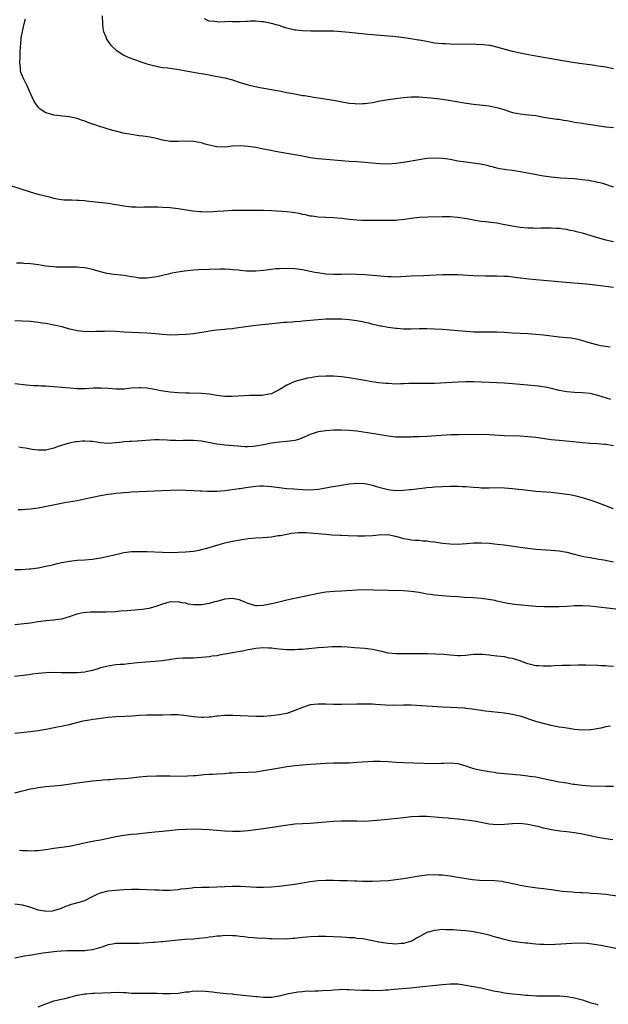
# Model space of a CAD drawing. Units: inches. Extents: x 2589000 to 2592000, y 1548000 to 1551000.
# Drawn here: x 2590522 to 2590674, y 1550249 to 1550502 of the extents above; entities that cross this region are included whole.
import ezdxf

# ---------------------------------------------------------------- set-up
doc = ezdxf.new("R2010")
doc.units = ezdxf.units.IN
doc.header["$MEASUREMENT"] = 0
doc.layers.add('LD25891548_10ft', color=113, linetype='Continuous')

msp = doc.modelspace()

# ---------------------------------------------------------------- linework, layer by layer
at = {"layer": 'LD25891548_10ft'}
for points, elevation in [([(2590543.47, 1550503), (2590543.53, 1550501), (2590543.66, 1550499.66), (2590543.79, 1550499), (2590544.37, 1550497.63), (2590544.59, 1550497), (2590544.74, 1550496.74), (2590545.6, 1550495.6), (2590546.17, 1550495), (2590547, 1550494.25), (2590548.91, 1550493), (2590550.35, 1550492.35), (2590551.78, 1550491.78), (2590553.93, 1550491), (2590555, 1550490.65), (2590557, 1550490.13), (2590559, 1550489.78), (2590560.36, 1550489.64), (2590562.66, 1550489.34), (2590564.59, 1550489), (2590567, 1550488.53), (2590568.31, 1550488.31), (2590569, 1550488.18), (2590570.02, 1550488.02), (2590571, 1550487.83), (2590571.71, 1550487.71), (2590575, 1550487.1), (2590577, 1550486.57), (2590579, 1550485.9), (2590581, 1550485.28), (2590582.85, 1550484.85), (2590584.52, 1550484.52), (2590589, 1550483.71), (2590591, 1550483.33), (2590593, 1550482.92), (2590595, 1550482.56), (2590595.5, 1550482.5), (2590597, 1550482.24), (2590597.88, 1550482.12), (2590599, 1550481.9), (2590603, 1550481.29), (2590607, 1550480.6), (2590608.48, 1550480.48), (2590609, 1550480.42), (2590610.49, 1550480.49), (2590611, 1550480.48), (2590613, 1550480.77), (2590615, 1550481.16), (2590616.56, 1550481.44), (2590618.3, 1550481.7), (2590621, 1550482.05), (2590621.89, 1550482.11), (2590623, 1550482.2), (2590625, 1550482.17), (2590627, 1550482.03), (2590628.06, 1550481.94), (2590630.32, 1550481.68), (2590632.67, 1550481.33), (2590636.62, 1550480.62), (2590639, 1550480.26), (2590643, 1550479.84), (2590643.71, 1550479.71), (2590645, 1550479.47), (2590645.37, 1550479.37), (2590646.58, 1550479), (2590649, 1550478.14), (2590650.02, 1550477.98), (2590651, 1550477.78), (2590652.32, 1550477.68), (2590655, 1550477.35), (2590656.98, 1550476.98), (2590658.7, 1550476.7), (2590660.46, 1550476.46), (2590661, 1550476.43), (2590662.18, 1550476.18), (2590663, 1550476.09), (2590663.89, 1550475.89), (2590665, 1550475.69), (2590665.62, 1550475.62), (2590667, 1550475.37), (2590667.35, 1550475.35), (2590669.1, 1550475.1), (2590673, 1550474.5), (2590675, 1550474.26)], 8130), ([(2590675, 1550458.96), (2590673, 1550459.66), (2590671.97, 1550459.97), (2590671, 1550460.17), (2590670.35, 1550460.35), (2590669, 1550460.54), (2590668.63, 1550460.63), (2590666.86, 1550460.86), (2590664.94, 1550461.06), (2590661.27, 1550461.27), (2590660.66, 1550461.33), (2590659, 1550461.48), (2590657, 1550461.76), (2590656.08, 1550461.92), (2590654.31, 1550462.31), (2590651, 1550462.91), (2590649, 1550463.21), (2590647.4, 1550463.4), (2590647, 1550463.48), (2590645.69, 1550463.69), (2590645, 1550463.83), (2590644.1, 1550464.1), (2590643, 1550464.34), (2590642.5, 1550464.5), (2590640.83, 1550464.83), (2590638.89, 1550465.11), (2590637, 1550465.34), (2590635, 1550465.66), (2590633, 1550466.05), (2590631.78, 1550466.22), (2590631, 1550466.35), (2590629, 1550466.43), (2590627, 1550466.29), (2590625, 1550466.01), (2590621, 1550465.3), (2590619, 1550465.03), (2590617, 1550464.9), (2590615, 1550464.94), (2590612.86, 1550465.14), (2590611, 1550465.33), (2590609, 1550465.47), (2590607, 1550465.56), (2590605, 1550465.71), (2590601, 1550466.1), (2590599, 1550466.26), (2590597, 1550466.51), (2590595, 1550466.89), (2590593, 1550467.29), (2590591, 1550467.64), (2590588.1, 1550468.1), (2590586.43, 1550468.43), (2590585, 1550468.74), (2590583, 1550469.15), (2590581, 1550469.44), (2590579, 1550469.56), (2590577, 1550469.47), (2590575, 1550469.26), (2590573, 1550469.28), (2590571, 1550469.72), (2590570, 1550470), (2590569, 1550470.32), (2590567, 1550470.71), (2590565, 1550470.77), (2590563, 1550470.67), (2590561, 1550470.73), (2590559, 1550471.06), (2590557.45, 1550471.45), (2590555.77, 1550471.77), (2590554.05, 1550472.05), (2590553, 1550472.18), (2590551, 1550472.48), (2590548.88, 1550472.88), (2590547, 1550473.33), (2590546.52, 1550473.48), (2590545, 1550473.88), (2590543.7, 1550474.3), (2590543, 1550474.48), (2590541.13, 1550475.13), (2590541, 1550475.19), (2590539.65, 1550475.65), (2590539, 1550475.95), (2590538.19, 1550476.19), (2590537, 1550476.63), (2590535, 1550477.05), (2590533.23, 1550477.23), (2590532.73, 1550477.27), (2590531, 1550477.5), (2590530.3, 1550477.7), (2590529, 1550478.11), (2590527.56, 1550479), (2590527.27, 1550479.27), (2590527, 1550479.56), (2590526.38, 1550480.38), (2590525.98, 1550481), (2590525.09, 1550482.91), (2590524.15, 1550485), (2590523.11, 1550487.11), (2590522.57, 1550488.57), (2590522.49, 1550489), (2590522.47, 1550489.53), (2590522.32, 1550491), (2590522.37, 1550492.37), (2590522.38, 1550493.62), (2590522.44, 1550495), (2590522.59, 1550497), (2590522.66, 1550497.34), (2590522.93, 1550499), (2590523.39, 1550501), (2590523.71, 1550502.29)], 8120), ([(2590675, 1550489.43), (2590673, 1550489.81), (2590671, 1550490.12), (2590670.22, 1550490.22), (2590665, 1550490.98), (2590655, 1550492.65), (2590653.16, 1550493), (2590651, 1550493.44), (2590649, 1550493.9), (2590645.01, 1550495.01), (2590643.36, 1550495.36), (2590643, 1550495.41), (2590641.58, 1550495.58), (2590639.66, 1550495.66), (2590633, 1550495.77), (2590631.82, 1550495.82), (2590631, 1550495.83), (2590629.95, 1550495.95), (2590629, 1550496.03), (2590626.48, 1550496.48), (2590625, 1550496.79), (2590624.81, 1550496.81), (2590622.84, 1550497.16), (2590620.52, 1550497.48), (2590618.28, 1550497.72), (2590617, 1550497.83), (2590616.08, 1550497.92), (2590613, 1550498.14), (2590611, 1550498.32), (2590607, 1550498.73), (2590605, 1550498.92), (2590603, 1550499.05), (2590601, 1550499.09), (2590597.11, 1550499.11), (2590595, 1550499.16), (2590593.36, 1550499.36), (2590593, 1550499.39), (2590591, 1550499.88), (2590590.13, 1550500.13), (2590589, 1550500.51), (2590588.61, 1550500.61), (2590587, 1550501.09), (2590585, 1550501.51), (2590584.48, 1550501.52), (2590583, 1550501.66), (2590581.65, 1550501.65), (2590581, 1550501.58), (2590580.45, 1550501.55), (2590579, 1550501.51), (2590578.47, 1550501.53), (2590577, 1550501.53), (2590576.45, 1550501.55), (2590575, 1550501.52), (2590573.44, 1550501.44), (2590573, 1550501.48), (2590572.39, 1550501.61), (2590571, 1550501.69), (2590569.77, 1550502.23)], 8140), ([(2590675, 1550444.87), (2590673, 1550445.29), (2590670.12, 1550446.12), (2590669, 1550446.49), (2590667, 1550447.1), (2590665.46, 1550447.46), (2590665, 1550447.62), (2590663.83, 1550447.83), (2590663, 1550448.01), (2590662.14, 1550448.14), (2590661, 1550448.27), (2590660.33, 1550448.33), (2590659, 1550448.39), (2590658.4, 1550448.4), (2590657, 1550448.36), (2590656.36, 1550448.36), (2590655, 1550448.32), (2590654.36, 1550448.36), (2590653, 1550448.39), (2590651, 1550448.57), (2590648.9, 1550448.9), (2590646.64, 1550449.36), (2590645, 1550449.65), (2590644.23, 1550449.77), (2590641.96, 1550450.04), (2590641, 1550450.13), (2590639, 1550450.42), (2590637.25, 1550450.75), (2590635, 1550451.13), (2590633, 1550451.31), (2590631, 1550451.31), (2590627.23, 1550451.23), (2590625.14, 1550451.14), (2590623, 1550450.9), (2590621.36, 1550450.64), (2590619.56, 1550450.44), (2590619, 1550450.4), (2590617, 1550450.34), (2590610.38, 1550450.38), (2590609, 1550450.45), (2590607, 1550450.64), (2590605.15, 1550450.85), (2590603, 1550451.02), (2590599, 1550451.23), (2590597.45, 1550451.45), (2590597, 1550451.49), (2590595.81, 1550451.81), (2590595, 1550451.94), (2590594.16, 1550452.16), (2590593, 1550452.37), (2590592.46, 1550452.46), (2590591, 1550452.62), (2590587, 1550452.86), (2590585, 1550452.95), (2590583, 1550452.96), (2590580.93, 1550452.93), (2590577, 1550452.92), (2590574.8, 1550452.8), (2590573, 1550452.66), (2590571, 1550452.54), (2590569, 1550452.55), (2590568.58, 1550452.58), (2590566.75, 1550452.75), (2590563, 1550453.36), (2590561, 1550453.6), (2590559, 1550453.74), (2590557.76, 1550453.76), (2590557, 1550453.79), (2590556.2, 1550453.81), (2590555, 1550453.77), (2590554.22, 1550453.78), (2590553, 1550453.73), (2590552.23, 1550453.77), (2590551, 1550453.8), (2590549, 1550454.08), (2590547.71, 1550454.29), (2590547, 1550454.43), (2590545, 1550454.73), (2590541, 1550455.18), (2590539.34, 1550455.34), (2590539, 1550455.39), (2590537.49, 1550455.49), (2590537, 1550455.54), (2590535.56, 1550455.56), (2590535, 1550455.61), (2590533.63, 1550455.63), (2590533, 1550455.71), (2590531.87, 1550455.87), (2590531, 1550456.05), (2590530.26, 1550456.26), (2590527, 1550457.08), (2590525, 1550457.66), (2590519.48, 1550459.48)], 8110), ([(2590675, 1550433.08), (2590671, 1550433.6), (2590670.3, 1550433.7), (2590668.01, 1550433.99), (2590667, 1550434.09), (2590663.66, 1550434.34), (2590659, 1550434.74), (2590657, 1550434.88), (2590655.05, 1550435.05), (2590653.26, 1550435.26), (2590651, 1550435.56), (2590649, 1550435.81), (2590647.92, 1550435.92), (2590647, 1550435.98), (2590645, 1550436.04), (2590644.03, 1550436.03), (2590643, 1550436.05), (2590642.04, 1550436.04), (2590639, 1550436.15), (2590636.31, 1550436.31), (2590635, 1550436.37), (2590633, 1550436.4), (2590631, 1550436.35), (2590626.11, 1550436.11), (2590623, 1550436), (2590619, 1550435.79), (2590617.85, 1550435.85), (2590617, 1550435.83), (2590615.99, 1550435.99), (2590615, 1550436.02), (2590614.13, 1550436.13), (2590613, 1550436.2), (2590611, 1550436.36), (2590609, 1550436.49), (2590606.52, 1550436.52), (2590605, 1550436.47), (2590604.48, 1550436.48), (2590603, 1550436.46), (2590601, 1550436.57), (2590600.61, 1550436.61), (2590598.85, 1550436.85), (2590598.14, 1550437), (2590597, 1550437.27), (2590595, 1550437.68), (2590593, 1550437.93), (2590591, 1550438.02), (2590589, 1550437.96), (2590588.11, 1550437.89), (2590586.31, 1550437.69), (2590585, 1550437.5), (2590583, 1550437.32), (2590580.64, 1550437.36), (2590579, 1550437.51), (2590578.46, 1550437.54), (2590577, 1550437.7), (2590576.27, 1550437.73), (2590575, 1550437.82), (2590573.85, 1550437.85), (2590571, 1550437.77), (2590568.35, 1550437.65), (2590567, 1550437.55), (2590565.39, 1550437.39), (2590564.67, 1550437.33), (2590562.92, 1550437.08), (2590561, 1550436.69), (2590560.57, 1550436.57), (2590559, 1550436.19), (2590557.95, 1550435.94), (2590557, 1550435.76), (2590555, 1550435.53), (2590553, 1550435.55), (2590551.78, 1550435.78), (2590551, 1550435.84), (2590550.07, 1550436.07), (2590549, 1550436.19), (2590548.3, 1550436.3), (2590546.47, 1550436.47), (2590544.71, 1550436.71), (2590543, 1550437.16), (2590541.59, 1550437.59), (2590541, 1550437.78), (2590539, 1550438.22), (2590537.71, 1550438.29), (2590537, 1550438.37), (2590535.69, 1550438.31), (2590534.36, 1550438.36), (2590533, 1550438.31), (2590531.64, 1550438.36), (2590531, 1550438.41), (2590529, 1550438.64), (2590527.09, 1550438.91), (2590525, 1550439.17), (2590523.31, 1550439.31), (2590523, 1550439.34), (2590521.4, 1550439.4)], 8100), ([(2590521, 1550424.62), (2590523, 1550424.55), (2590525, 1550424.43), (2590527, 1550424.21), (2590528.04, 1550424.04), (2590529, 1550423.9), (2590531.44, 1550423.44), (2590533.05, 1550423.05), (2590535, 1550422.49), (2590535.62, 1550422.38), (2590537, 1550422.03), (2590538.01, 1550421.99), (2590539, 1550421.82), (2590540.16, 1550421.84), (2590541, 1550421.81), (2590541.87, 1550421.87), (2590543, 1550421.9), (2590544.09, 1550421.91), (2590545, 1550421.97), (2590547, 1550421.89), (2590549, 1550421.73), (2590551, 1550421.61), (2590553, 1550421.54), (2590555, 1550421.45), (2590557.26, 1550421.26), (2590559, 1550421.08), (2590561, 1550420.97), (2590563, 1550420.98), (2590565.1, 1550421.1), (2590567, 1550421.31), (2590570.19, 1550421.81), (2590571, 1550421.95), (2590573, 1550422.18), (2590575, 1550422.37), (2590575.55, 1550422.45), (2590577, 1550422.6), (2590577.33, 1550422.67), (2590581, 1550423.19), (2590583, 1550423.42), (2590587.97, 1550423.97), (2590590.16, 1550424.16), (2590591, 1550424.21), (2590592.31, 1550424.31), (2590593, 1550424.33), (2590594.47, 1550424.47), (2590595, 1550424.5), (2590599, 1550424.9), (2590601, 1550425.03), (2590603, 1550425.08), (2590605, 1550425.03), (2590607, 1550424.87), (2590609, 1550424.61), (2590610.36, 1550424.36), (2590612, 1550424), (2590613, 1550423.72), (2590613.6, 1550423.6), (2590615, 1550423.27), (2590615.22, 1550423.22), (2590617, 1550422.95), (2590619, 1550422.68), (2590619.34, 1550422.66), (2590621, 1550422.49), (2590623, 1550422.45), (2590625, 1550422.53), (2590627, 1550422.56), (2590629, 1550422.51), (2590631, 1550422.4), (2590633, 1550422.24), (2590636.05, 1550421.95), (2590639, 1550421.75), (2590641, 1550421.72), (2590642.25, 1550421.75), (2590644.26, 1550421.74), (2590645, 1550421.72), (2590647, 1550421.62), (2590649, 1550421.48), (2590653, 1550421.26), (2590655, 1550421.11), (2590657, 1550420.92), (2590661, 1550420.46), (2590663, 1550420.27), (2590664.13, 1550420.13), (2590665, 1550420), (2590665.82, 1550419.82), (2590667, 1550419.51), (2590669, 1550418.84), (2590671, 1550418.34), (2590671.77, 1550418.23), (2590674.15, 1550417.85)], 8090), ([(2590674.31, 1550404.31), (2590672.06, 1550405), (2590671, 1550405.36), (2590669.67, 1550405.67), (2590669, 1550405.81), (2590667, 1550406.01), (2590665, 1550406.12), (2590663, 1550406.29), (2590661, 1550406.64), (2590659.09, 1550407.09), (2590657.43, 1550407.43), (2590655.69, 1550407.69), (2590653.87, 1550407.87), (2590651, 1550408.13), (2590649, 1550408.31), (2590647, 1550408.47), (2590645, 1550408.58), (2590641, 1550408.78), (2590639, 1550408.86), (2590637, 1550408.85), (2590635, 1550408.78), (2590630.47, 1550408.47), (2590629, 1550408.41), (2590627, 1550408.39), (2590624.42, 1550408.42), (2590623, 1550408.38), (2590622.38, 1550408.38), (2590621, 1550408.3), (2590620.32, 1550408.32), (2590619, 1550408.28), (2590617, 1550408.37), (2590616.4, 1550408.4), (2590614.59, 1550408.59), (2590612.84, 1550408.84), (2590611, 1550409.17), (2590609, 1550409.54), (2590607, 1550409.87), (2590605, 1550410.12), (2590603, 1550410.28), (2590601, 1550410.33), (2590599, 1550410.21), (2590597.96, 1550410.04), (2590597, 1550409.91), (2590596.26, 1550409.74), (2590595, 1550409.48), (2590594.62, 1550409.38), (2590593, 1550408.9), (2590591, 1550408.02), (2590589, 1550406.79), (2590587.78, 1550406.22), (2590587, 1550405.79), (2590586.36, 1550405.64), (2590585, 1550405.37), (2590584.65, 1550405.35), (2590581.34, 1550405.34), (2590576.95, 1550405.05), (2590575, 1550405.09), (2590573, 1550405.36), (2590571, 1550405.68), (2590569, 1550405.87), (2590565.95, 1550405.95), (2590565, 1550405.95), (2590563, 1550406), (2590561, 1550406.16), (2590558.56, 1550406.56), (2590557, 1550406.89), (2590555, 1550407.19), (2590553.27, 1550407.27), (2590553, 1550407.3), (2590551, 1550407.19), (2590549, 1550406.98), (2590547, 1550406.92), (2590545.1, 1550407.1), (2590543.24, 1550407.24), (2590543, 1550407.25), (2590541.21, 1550407.21), (2590539.07, 1550407.07), (2590537.06, 1550407.06), (2590535.2, 1550407.2), (2590533, 1550407.42), (2590531, 1550407.58), (2590529, 1550407.69), (2590527.73, 1550407.73), (2590527, 1550407.78), (2590525.83, 1550407.83), (2590523.98, 1550407.98), (2590521, 1550408.29)], 8080), ([(2590675, 1550392.36), (2590673, 1550392.69), (2590672.72, 1550392.72), (2590670.89, 1550392.89), (2590668.99, 1550393.01), (2590667, 1550393.17), (2590664.6, 1550393.4), (2590661, 1550393.71), (2590659, 1550393.95), (2590655, 1550394.49), (2590653, 1550394.7), (2590651, 1550394.82), (2590647, 1550394.97), (2590643, 1550395.21), (2590641, 1550395.25), (2590635.24, 1550395.24), (2590633.16, 1550395.16), (2590627, 1550394.79), (2590625, 1550394.7), (2590623.35, 1550394.65), (2590623, 1550394.63), (2590621.38, 1550394.62), (2590621, 1550394.6), (2590619, 1550394.64), (2590617, 1550394.85), (2590615, 1550395.16), (2590613.44, 1550395.44), (2590611.72, 1550395.72), (2590609, 1550396.11), (2590607, 1550396.31), (2590605, 1550396.4), (2590603, 1550396.39), (2590601, 1550396.27), (2590599, 1550395.97), (2590597, 1550395.32), (2590595.42, 1550394.59), (2590593.97, 1550394.03), (2590593, 1550393.78), (2590592.35, 1550393.65), (2590591, 1550393.47), (2590589, 1550393.3), (2590587, 1550393.03), (2590585, 1550392.64), (2590583, 1550392.28), (2590582.2, 1550392.2), (2590581, 1550392.14), (2590580.14, 1550392.14), (2590578.26, 1550392.26), (2590575, 1550392.55), (2590574.61, 1550392.61), (2590573, 1550392.79), (2590569, 1550393.56), (2590567, 1550393.75), (2590564.28, 1550393.72), (2590563, 1550393.67), (2590562.29, 1550393.71), (2590561, 1550393.72), (2590560.19, 1550393.81), (2590558.1, 1550393.9), (2590557, 1550393.9), (2590552.45, 1550393.55), (2590551, 1550393.51), (2590550.54, 1550393.46), (2590549, 1550393.39), (2590548.66, 1550393.34), (2590547, 1550393.15), (2590545, 1550392.99), (2590543, 1550393.13), (2590541, 1550393.45), (2590540.5, 1550393.5), (2590539, 1550393.58), (2590538.45, 1550393.55), (2590537, 1550393.43), (2590536.63, 1550393.37), (2590534.94, 1550393.06), (2590533, 1550392.49), (2590532.16, 1550392.16), (2590531, 1550391.77), (2590529, 1550391.26), (2590527.24, 1550391.24), (2590527, 1550391.23), (2590525.47, 1550391.46), (2590525, 1550391.49), (2590523.76, 1550391.76), (2590523, 1550391.85), (2590522.03, 1550392.03)], 8070), ([(2590675, 1550376.14), (2590672.78, 1550377), (2590671, 1550377.66), (2590670, 1550378), (2590669, 1550378.37), (2590667, 1550379), (2590665.41, 1550379.41), (2590665, 1550379.5), (2590663.74, 1550379.75), (2590663, 1550379.87), (2590661, 1550380.13), (2590659, 1550380.33), (2590655, 1550380.64), (2590653, 1550380.83), (2590649, 1550381.33), (2590647, 1550381.51), (2590645.54, 1550381.54), (2590643, 1550381.49), (2590642.49, 1550381.51), (2590641, 1550381.49), (2590640.46, 1550381.54), (2590639, 1550381.61), (2590637, 1550381.81), (2590636.16, 1550381.84), (2590635, 1550381.93), (2590634.09, 1550381.91), (2590633, 1550381.92), (2590631, 1550381.84), (2590629, 1550381.74), (2590628.33, 1550381.67), (2590627, 1550381.57), (2590626.5, 1550381.5), (2590625, 1550381.32), (2590623, 1550381.04), (2590622.59, 1550381), (2590621, 1550380.86), (2590618.82, 1550380.82), (2590617, 1550381.01), (2590615, 1550381.54), (2590613.89, 1550381.89), (2590613, 1550382.18), (2590611, 1550382.61), (2590609, 1550382.66), (2590607, 1550382.47), (2590605, 1550382.19), (2590602.28, 1550381.72), (2590601, 1550381.44), (2590599, 1550381.11), (2590597, 1550380.99), (2590594.94, 1550381.06), (2590592.8, 1550381.2), (2590591, 1550381.34), (2590589, 1550381.57), (2590587, 1550381.85), (2590585, 1550382.01), (2590584.02, 1550381.98), (2590583, 1550381.93), (2590581, 1550381.65), (2590580.46, 1550381.54), (2590579, 1550381.33), (2590578.72, 1550381.28), (2590575, 1550380.79), (2590573, 1550380.61), (2590572.59, 1550380.59), (2590570.58, 1550380.58), (2590569, 1550380.67), (2590568.67, 1550380.67), (2590567, 1550380.78), (2590565, 1550380.86), (2590563, 1550380.92), (2590561, 1550380.91), (2590558.81, 1550380.81), (2590557, 1550380.68), (2590551, 1550380.4), (2590550.33, 1550380.33), (2590549, 1550380.26), (2590548.16, 1550380.16), (2590547, 1550380.06), (2590545.91, 1550379.91), (2590545, 1550379.81), (2590543, 1550379.5), (2590541, 1550379.1), (2590539.31, 1550378.69), (2590537, 1550378.2), (2590535.96, 1550378.04), (2590535, 1550377.84), (2590534.24, 1550377.76), (2590533, 1550377.51), (2590532.54, 1550377.46), (2590527, 1550376.32), (2590525, 1550376.03), (2590523.95, 1550375.95), (2590523, 1550375.9), (2590521.89, 1550375.89)], 8060), ([(2590521, 1550360.5), (2590522.56, 1550360.56), (2590524.68, 1550360.68), (2590525, 1550360.71), (2590526.96, 1550360.96), (2590529, 1550361.38), (2590530.32, 1550361.68), (2590531, 1550361.85), (2590531.95, 1550362.05), (2590533, 1550362.33), (2590533.58, 1550362.42), (2590535, 1550362.71), (2590537, 1550362.9), (2590539, 1550363), (2590541, 1550363.19), (2590543, 1550363.51), (2590545, 1550363.93), (2590547, 1550364.43), (2590549, 1550364.89), (2590551, 1550365.15), (2590553, 1550365.2), (2590555, 1550365.15), (2590559, 1550364.98), (2590561, 1550364.94), (2590563, 1550364.96), (2590564.94, 1550365.06), (2590567, 1550365.29), (2590568.46, 1550365.54), (2590569, 1550365.65), (2590570.08, 1550365.92), (2590571, 1550366.18), (2590573.59, 1550367), (2590575, 1550367.38), (2590577, 1550367.83), (2590579, 1550368.2), (2590581, 1550368.51), (2590583, 1550368.71), (2590584.81, 1550368.81), (2590587, 1550368.98), (2590588.75, 1550369.25), (2590589.32, 1550369.32), (2590592.14, 1550369.86), (2590593.97, 1550370.03), (2590595, 1550370.05), (2590595.98, 1550370.02), (2590597, 1550369.97), (2590601, 1550369.59), (2590602.53, 1550369.47), (2590604.66, 1550369.34), (2590605, 1550369.34), (2590606.75, 1550369.25), (2590609.17, 1550369.17), (2590611, 1550369.17), (2590613, 1550369.32), (2590614.54, 1550369.47), (2590615, 1550369.54), (2590616.5, 1550369.5), (2590617, 1550369.54), (2590618.86, 1550369.14), (2590619, 1550369.12), (2590621, 1550368.56), (2590622.31, 1550368.31), (2590623, 1550368.21), (2590624.1, 1550368.1), (2590625, 1550368.05), (2590625.95, 1550367.95), (2590627, 1550367.89), (2590627.78, 1550367.78), (2590629, 1550367.64), (2590631, 1550367.34), (2590633, 1550367.11), (2590635, 1550367.05), (2590637.21, 1550367.21), (2590639, 1550367.38), (2590641, 1550367.42), (2590643, 1550367.31), (2590645.09, 1550367.09), (2590646.87, 1550366.87), (2590651, 1550366.27), (2590653, 1550366), (2590655, 1550365.8), (2590659, 1550365.54), (2590661, 1550365.33), (2590663, 1550364.97), (2590664.57, 1550364.57), (2590665, 1550364.49), (2590666.17, 1550364.17), (2590667.81, 1550363.81), (2590669, 1550363.59), (2590671.23, 1550363.23), (2590672.51, 1550363), (2590675, 1550362.5)], 8050), ([(2590675.63, 1550350.37), (2590673.38, 1550350.62), (2590669, 1550351.06), (2590667, 1550351.18), (2590665, 1550351.16), (2590663.03, 1550351.03), (2590661, 1550350.92), (2590659.08, 1550350.92), (2590657.05, 1550350.95), (2590655, 1550351.02), (2590653.17, 1550351.17), (2590649.57, 1550351.57), (2590647.83, 1550351.83), (2590647, 1550351.98), (2590646.17, 1550352.17), (2590645, 1550352.41), (2590644.53, 1550352.53), (2590642.83, 1550352.83), (2590641, 1550353.07), (2590639, 1550353.21), (2590636.65, 1550353.35), (2590635, 1550353.48), (2590633, 1550353.61), (2590631, 1550353.72), (2590629, 1550353.9), (2590627.91, 1550354.09), (2590627, 1550354.22), (2590625.47, 1550354.53), (2590625, 1550354.61), (2590623, 1550354.9), (2590621, 1550355.03), (2590613.24, 1550355.24), (2590611, 1550355.28), (2590609, 1550355.22), (2590605, 1550354.94), (2590603.13, 1550354.87), (2590601, 1550354.73), (2590599, 1550354.4), (2590597.89, 1550354.11), (2590597, 1550353.94), (2590596.25, 1550353.75), (2590592.91, 1550353.09), (2590591, 1550352.67), (2590587.89, 1550351.89), (2590587, 1550351.68), (2590585.34, 1550351.34), (2590585, 1550351.29), (2590583.22, 1550351.22), (2590583, 1550351.22), (2590581.58, 1550351.58), (2590581, 1550351.77), (2590580.16, 1550352.16), (2590579, 1550352.63), (2590578.72, 1550352.72), (2590577, 1550353.04), (2590575, 1550352.87), (2590573, 1550352.32), (2590572.09, 1550352.09), (2590571, 1550351.75), (2590569.52, 1550351.52), (2590569, 1550351.41), (2590567, 1550351.45), (2590565.65, 1550351.65), (2590565, 1550351.84), (2590563.97, 1550351.97), (2590563, 1550352.25), (2590562.17, 1550352.17), (2590561, 1550352.18), (2590559.84, 1550351.84), (2590559, 1550351.63), (2590557, 1550350.94), (2590555.48, 1550350.52), (2590553.78, 1550350.22), (2590549.87, 1550349.87), (2590548.21, 1550349.79), (2590547, 1550349.68), (2590544.42, 1550349.58), (2590541.58, 1550349.58), (2590540.47, 1550349.53), (2590538.61, 1550349.39), (2590536.97, 1550349.03), (2590535, 1550348.33), (2590534.09, 1550348.09), (2590533, 1550347.75), (2590531.59, 1550347.59), (2590531, 1550347.5), (2590529, 1550347.34), (2590527, 1550347.06), (2590525, 1550346.76), (2590521, 1550346.32)], 8040), ([(2590675, 1550335.57), (2590673.63, 1550335.63), (2590673, 1550335.71), (2590671.75, 1550335.75), (2590671, 1550335.8), (2590667.88, 1550335.88), (2590665.88, 1550335.88), (2590663.85, 1550335.85), (2590661.8, 1550335.8), (2590659.72, 1550335.72), (2590659, 1550335.67), (2590657.65, 1550335.65), (2590657, 1550335.63), (2590655.73, 1550335.73), (2590655, 1550335.76), (2590654.01, 1550336.01), (2590653, 1550336.23), (2590652.45, 1550336.45), (2590650.97, 1550337), (2590649, 1550337.63), (2590648.24, 1550337.76), (2590647, 1550338.02), (2590645, 1550338.24), (2590643.57, 1550338.43), (2590643, 1550338.46), (2590641.34, 1550338.66), (2590639.33, 1550338.67), (2590639, 1550338.64), (2590637, 1550338.43), (2590635.65, 1550338.35), (2590635, 1550338.33), (2590633, 1550338.46), (2590631.38, 1550338.62), (2590629.24, 1550338.76), (2590627.19, 1550338.81), (2590625.15, 1550338.85), (2590623, 1550338.86), (2590621.18, 1550338.82), (2590619, 1550338.82), (2590617, 1550339.04), (2590615.42, 1550339.42), (2590615, 1550339.49), (2590613.78, 1550339.78), (2590613, 1550339.92), (2590611, 1550340.19), (2590608.41, 1550340.41), (2590606.55, 1550340.55), (2590605, 1550340.61), (2590604.62, 1550340.62), (2590602.6, 1550340.6), (2590600.5, 1550340.5), (2590599, 1550340.39), (2590595, 1550339.99), (2590593.91, 1550339.91), (2590593, 1550339.87), (2590591.86, 1550339.86), (2590591, 1550339.9), (2590589.97, 1550339.97), (2590588.14, 1550340.14), (2590587, 1550340.27), (2590586.29, 1550340.29), (2590585, 1550340.36), (2590583, 1550340.21), (2590582.05, 1550340.05), (2590581, 1550339.83), (2590579.56, 1550339.56), (2590579, 1550339.41), (2590575, 1550338.71), (2590573.53, 1550338.47), (2590573, 1550338.35), (2590571.79, 1550338.21), (2590571, 1550338.07), (2590570.01, 1550337.99), (2590569, 1550337.87), (2590567, 1550337.76), (2590565, 1550337.74), (2590564.3, 1550337.7), (2590563, 1550337.65), (2590562.45, 1550337.55), (2590561, 1550337.37), (2590560.7, 1550337.3), (2590558.96, 1550337.04), (2590557, 1550336.83), (2590554.7, 1550336.7), (2590552.52, 1550336.52), (2590551, 1550336.34), (2590550.28, 1550336.28), (2590549, 1550336.13), (2590548.07, 1550336.07), (2590547, 1550335.97), (2590545, 1550335.7), (2590543, 1550335.2), (2590542.32, 1550335), (2590541, 1550334.57), (2590539.7, 1550334.3), (2590539, 1550334.12), (2590537.97, 1550334.03), (2590537, 1550333.97), (2590536.08, 1550333.92), (2590533.96, 1550333.96), (2590533, 1550333.95), (2590531, 1550333.99), (2590529, 1550333.96), (2590527, 1550333.77), (2590525.57, 1550333.57), (2590524.59, 1550333.41), (2590520.94, 1550333)], 8030), ([(2590674.2, 1550320.2), (2590673, 1550320.03), (2590671.74, 1550319.74), (2590669.28, 1550319.28), (2590669, 1550319.24), (2590667, 1550319.17), (2590665, 1550319.38), (2590663.6, 1550319.6), (2590663, 1550319.67), (2590661.88, 1550319.88), (2590661, 1550319.97), (2590660.16, 1550320.16), (2590659, 1550320.36), (2590657, 1550320.87), (2590655, 1550321.46), (2590651, 1550322.75), (2590650.03, 1550323), (2590649, 1550323.25), (2590647, 1550323.57), (2590642.12, 1550324.12), (2590641, 1550324.26), (2590638.62, 1550324.62), (2590637, 1550324.78), (2590636.81, 1550324.81), (2590631, 1550325.15), (2590627, 1550325.34), (2590623, 1550325.59), (2590621, 1550325.6), (2590619, 1550325.55), (2590618.42, 1550325.58), (2590617, 1550325.57), (2590616.35, 1550325.64), (2590613.77, 1550325.77), (2590613, 1550325.84), (2590611, 1550325.92), (2590609, 1550325.91), (2590605, 1550325.81), (2590603, 1550325.82), (2590601, 1550325.87), (2590599, 1550325.88), (2590597, 1550325.67), (2590596.47, 1550325.53), (2590595, 1550325.04), (2590593, 1550324.21), (2590591, 1550323.52), (2590589, 1550323.1), (2590587, 1550322.86), (2590585, 1550322.71), (2590583, 1550322.7), (2590579.09, 1550322.91), (2590577.04, 1550322.96), (2590575, 1550322.95), (2590573.2, 1550322.8), (2590573, 1550322.8), (2590571.43, 1550322.57), (2590571, 1550322.57), (2590569.54, 1550322.46), (2590569, 1550322.46), (2590567, 1550322.58), (2590565.12, 1550322.88), (2590563, 1550323.15), (2590561.17, 1550323.17), (2590559, 1550323.08), (2590557.05, 1550323.05), (2590555, 1550323.08), (2590553, 1550322.98), (2590551.2, 1550322.8), (2590549.32, 1550322.68), (2590547, 1550322.63), (2590545, 1550322.46), (2590543.7, 1550322.3), (2590541.94, 1550322.06), (2590541, 1550321.9), (2590540.2, 1550321.8), (2590538.52, 1550321.48), (2590536.9, 1550321.1), (2590535, 1550320.58), (2590533, 1550320.13), (2590531.92, 1550319.92), (2590529.47, 1550319.47), (2590527, 1550319.05), (2590525, 1550318.77), (2590523.41, 1550318.59), (2590521, 1550318.35)], 8020), ([(2590521, 1550303.04), (2590523, 1550303.6), (2590523.76, 1550303.76), (2590525, 1550304.06), (2590526.27, 1550304.27), (2590527, 1550304.41), (2590529, 1550304.67), (2590532.96, 1550305.04), (2590534.74, 1550305.26), (2590537, 1550305.6), (2590539, 1550305.87), (2590541, 1550306.12), (2590543, 1550306.34), (2590543.62, 1550306.38), (2590545, 1550306.51), (2590545.47, 1550306.53), (2590547, 1550306.64), (2590549, 1550306.76), (2590551, 1550306.93), (2590553, 1550307.16), (2590555, 1550307.33), (2590557.42, 1550307.42), (2590561, 1550307.42), (2590565, 1550307.38), (2590565.4, 1550307.4), (2590567, 1550307.48), (2590567.52, 1550307.52), (2590569, 1550307.7), (2590569.74, 1550307.74), (2590571, 1550307.89), (2590571.89, 1550307.89), (2590573, 1550307.97), (2590575, 1550308.06), (2590576.18, 1550308.18), (2590577, 1550308.2), (2590578.3, 1550308.3), (2590581, 1550308.37), (2590583, 1550308.5), (2590585, 1550308.77), (2590587, 1550309.13), (2590588.57, 1550309.43), (2590589.58, 1550309.58), (2590591, 1550309.82), (2590593, 1550310.1), (2590595, 1550310.3), (2590597, 1550310.45), (2590601, 1550310.68), (2590603, 1550310.75), (2590607, 1550310.82), (2590609, 1550310.91), (2590613.17, 1550311.17), (2590615, 1550311.22), (2590617, 1550311.14), (2590619, 1550310.99), (2590621, 1550310.88), (2590629, 1550310.65), (2590630.69, 1550310.69), (2590631.32, 1550310.68), (2590633, 1550310.76), (2590635, 1550310.58), (2590635.58, 1550310.42), (2590637, 1550309.99), (2590637.72, 1550309.72), (2590639, 1550309.36), (2590641, 1550308.9), (2590642.61, 1550308.61), (2590643, 1550308.53), (2590644.34, 1550308.34), (2590645, 1550308.23), (2590647.94, 1550307.94), (2590649, 1550307.89), (2590649.78, 1550307.78), (2590651, 1550307.69), (2590651.6, 1550307.6), (2590653, 1550307.45), (2590653.38, 1550307.38), (2590655, 1550307.16), (2590657, 1550306.79), (2590659, 1550306.34), (2590659.84, 1550306.16), (2590661, 1550305.93), (2590662.31, 1550305.69), (2590663, 1550305.6), (2590664.67, 1550305.33), (2590665, 1550305.3), (2590666.96, 1550305.04), (2590669, 1550304.88), (2590673, 1550304.76), (2590675, 1550304.76)], 8010), ([(2590674.85, 1550291), (2590673, 1550291.23), (2590671, 1550291.54), (2590669, 1550291.95), (2590667, 1550292.41), (2590666.49, 1550292.49), (2590665, 1550292.79), (2590663, 1550293.04), (2590661.21, 1550293.21), (2590660.69, 1550293.31), (2590659, 1550293.56), (2590658.26, 1550293.75), (2590657, 1550294), (2590655.64, 1550294.36), (2590655, 1550294.5), (2590654.58, 1550294.58), (2590653, 1550294.93), (2590651, 1550295.13), (2590649, 1550295.08), (2590647, 1550294.88), (2590645, 1550294.8), (2590643, 1550295), (2590639.64, 1550295.64), (2590637.92, 1550295.92), (2590635, 1550296.28), (2590633, 1550296.48), (2590632.51, 1550296.51), (2590631, 1550296.64), (2590627, 1550296.93), (2590625, 1550296.96), (2590623, 1550296.86), (2590621, 1550296.66), (2590616.13, 1550296.13), (2590613, 1550295.83), (2590611, 1550295.72), (2590609, 1550295.74), (2590607.79, 1550295.79), (2590607, 1550295.79), (2590605.79, 1550295.79), (2590605, 1550295.77), (2590603, 1550295.65), (2590599, 1550295.31), (2590597, 1550295.19), (2590595, 1550295.11), (2590593, 1550294.97), (2590590.67, 1550294.67), (2590587.76, 1550294.24), (2590586, 1550294), (2590585, 1550293.83), (2590584.26, 1550293.74), (2590583, 1550293.52), (2590581, 1550293.27), (2590579, 1550293.13), (2590577, 1550293.11), (2590575, 1550293.19), (2590573, 1550293.33), (2590571, 1550293.5), (2590569, 1550293.65), (2590567, 1550293.71), (2590565, 1550293.65), (2590563, 1550293.5), (2590559, 1550293.15), (2590557, 1550292.94), (2590554.65, 1550292.65), (2590552.44, 1550292.44), (2590551, 1550292.33), (2590549, 1550292.08), (2590547, 1550291.7), (2590545, 1550291.28), (2590543, 1550290.91), (2590541.38, 1550290.62), (2590539.71, 1550290.29), (2590538.08, 1550289.92), (2590537, 1550289.66), (2590535, 1550289.28), (2590531, 1550288.69), (2590529, 1550288.35), (2590528.31, 1550288.31), (2590527, 1550288.11), (2590526.16, 1550288.16), (2590525, 1550288.05), (2590524.15, 1550288.15), (2590523, 1550288.14), (2590522.24, 1550288.24)], 8000), ([(2590521, 1550274.53), (2590523, 1550274.2), (2590525, 1550273.64), (2590527, 1550272.98), (2590528.69, 1550272.69), (2590529, 1550272.6), (2590530.73, 1550272.73), (2590531, 1550272.74), (2590531.88, 1550273), (2590532.72, 1550273.28), (2590533, 1550273.38), (2590534.12, 1550273.88), (2590535.6, 1550274.4), (2590537.86, 1550275), (2590539, 1550275.35), (2590541, 1550276.36), (2590542.16, 1550277), (2590543, 1550277.35), (2590545, 1550277.85), (2590546.07, 1550277.93), (2590547, 1550278.03), (2590547.94, 1550278.06), (2590549, 1550278.14), (2590551, 1550278.25), (2590553, 1550278.27), (2590555, 1550278.21), (2590557, 1550278.13), (2590558.09, 1550278.09), (2590559, 1550278.03), (2590560.01, 1550277.99), (2590561, 1550278), (2590561.93, 1550278.07), (2590563, 1550278.17), (2590563.69, 1550278.31), (2590565, 1550278.48), (2590566.64, 1550278.64), (2590567, 1550278.7), (2590569, 1550278.77), (2590571, 1550278.78), (2590573, 1550278.84), (2590575.04, 1550278.96), (2590577, 1550279.04), (2590579.03, 1550279.03), (2590583.18, 1550278.82), (2590585, 1550278.82), (2590587, 1550278.9), (2590589, 1550279.05), (2590591, 1550279.27), (2590593, 1550279.56), (2590597, 1550280.25), (2590599, 1550280.46), (2590601, 1550280.54), (2590603, 1550280.54), (2590604.53, 1550280.53), (2590606.49, 1550280.49), (2590608.42, 1550280.42), (2590609, 1550280.38), (2590610.36, 1550280.36), (2590611, 1550280.31), (2590612.33, 1550280.33), (2590613, 1550280.31), (2590615, 1550280.38), (2590617, 1550280.52), (2590619, 1550280.72), (2590620.99, 1550281.01), (2590625, 1550281.66), (2590627, 1550281.92), (2590629, 1550282.05), (2590630.01, 1550281.99), (2590631, 1550281.95), (2590633, 1550281.66), (2590635, 1550281.32), (2590638.75, 1550280.75), (2590640.58, 1550280.58), (2590644.51, 1550280.51), (2590646.32, 1550280.32), (2590647, 1550280.16), (2590647.99, 1550279.99), (2590649, 1550279.72), (2590649.61, 1550279.61), (2590651, 1550279.29), (2590653, 1550278.93), (2590655.39, 1550278.61), (2590657, 1550278.42), (2590657.68, 1550278.32), (2590659, 1550278.16), (2590661.79, 1550277.79), (2590663, 1550277.67), (2590664.43, 1550277.57), (2590665, 1550277.49), (2590666.57, 1550277.43), (2590667, 1550277.38), (2590668.68, 1550277.32), (2590669.27, 1550277.27), (2590671, 1550277.17), (2590673, 1550276.95), (2590676.44, 1550276.44)], 7990), ([(2590675.58, 1550263), (2590673.46, 1550263.46), (2590671.77, 1550263.77), (2590670.03, 1550264.03), (2590668.24, 1550264.24), (2590666.34, 1550264.34), (2590664.3, 1550264.3), (2590660.04, 1550264.04), (2590657.98, 1550263.98), (2590657, 1550264.02), (2590656.03, 1550264.03), (2590655, 1550264.14), (2590654.17, 1550264.17), (2590653, 1550264.33), (2590652.37, 1550264.37), (2590651, 1550264.53), (2590649, 1550264.83), (2590648.35, 1550265), (2590647, 1550265.29), (2590645, 1550265.84), (2590643.82, 1550266.18), (2590643, 1550266.4), (2590641.15, 1550266.85), (2590639, 1550267.26), (2590637, 1550267.52), (2590635.65, 1550267.65), (2590633.79, 1550267.79), (2590633, 1550267.84), (2590631.84, 1550267.84), (2590631, 1550267.87), (2590629.71, 1550267.71), (2590629, 1550267.65), (2590627, 1550267.07), (2590625.62, 1550266.38), (2590625, 1550266.03), (2590624.37, 1550265.62), (2590623.32, 1550265), (2590623, 1550264.85), (2590622.82, 1550264.82), (2590621, 1550264.28), (2590620.26, 1550264.26), (2590619, 1550264.13), (2590618.2, 1550264.2), (2590617, 1550264.26), (2590616.35, 1550264.35), (2590614.63, 1550264.63), (2590613, 1550264.99), (2590610.55, 1550265.45), (2590609, 1550265.61), (2590608.3, 1550265.7), (2590607, 1550265.75), (2590606.18, 1550265.82), (2590605, 1550265.87), (2590601, 1550266.1), (2590599, 1550266.12), (2590597, 1550266.01), (2590596.06, 1550265.94), (2590595, 1550265.82), (2590594.23, 1550265.77), (2590593, 1550265.6), (2590592.41, 1550265.59), (2590591, 1550265.43), (2590590.55, 1550265.45), (2590589, 1550265.4), (2590587, 1550265.52), (2590586.48, 1550265.52), (2590585, 1550265.63), (2590584.4, 1550265.6), (2590582.28, 1550265.72), (2590581, 1550265.81), (2590580.04, 1550265.96), (2590579, 1550266.06), (2590577.78, 1550266.22), (2590577, 1550266.28), (2590575, 1550266.3), (2590573.83, 1550266.17), (2590573, 1550266.13), (2590572.02, 1550265.98), (2590571, 1550265.89), (2590570.23, 1550265.77), (2590568.43, 1550265.57), (2590567, 1550265.43), (2590564.71, 1550265.29), (2590563, 1550265.16), (2590559, 1550264.69), (2590558.68, 1550264.68), (2590557, 1550264.53), (2590556.51, 1550264.51), (2590553, 1550264.29), (2590552.27, 1550264.27), (2590550.26, 1550264.26), (2590549, 1550264.31), (2590548.28, 1550264.28), (2590547, 1550264.27), (2590546.09, 1550264.09), (2590545, 1550263.91), (2590543.37, 1550263.37), (2590542.19, 1550263), (2590541, 1550262.65), (2590539.56, 1550262.44), (2590539, 1550262.38), (2590537.64, 1550262.36), (2590535.62, 1550262.38), (2590534.41, 1550262.41), (2590533, 1550262.34), (2590531.8, 1550262.2), (2590531, 1550262.15), (2590529, 1550261.88), (2590528.21, 1550261.79), (2590525.28, 1550261.28), (2590524.78, 1550261.22), (2590523.47, 1550261), (2590521, 1550260.54)], 7980), ([(2590527, 1550248), (2590529, 1550248.78), (2590529.68, 1550249), (2590531, 1550249.5), (2590533, 1550249.96), (2590533.87, 1550250.13), (2590535.48, 1550250.52), (2590537.04, 1550250.96), (2590537.25, 1550251), (2590539, 1550251.35), (2590539.36, 1550251.36), (2590541, 1550251.53), (2590541.53, 1550251.53), (2590545.71, 1550251.71), (2590547.73, 1550251.73), (2590549, 1550251.66), (2590549.65, 1550251.65), (2590551, 1550251.53), (2590551.53, 1550251.53), (2590553, 1550251.47), (2590555.5, 1550251.5), (2590557.49, 1550251.49), (2590559, 1550251.42), (2590559.43, 1550251.43), (2590561, 1550251.38), (2590563, 1550251.5), (2590563.57, 1550251.57), (2590565, 1550251.8), (2590565.87, 1550251.87), (2590567, 1550252.06), (2590568.03, 1550252.03), (2590569, 1550252.09), (2590571.84, 1550251.84), (2590573, 1550251.66), (2590575.41, 1550251.41), (2590577, 1550251.3), (2590577.27, 1550251.27), (2590579, 1550251.11), (2590583, 1550250.64), (2590583.36, 1550250.64), (2590585, 1550250.48), (2590585.49, 1550250.51), (2590587, 1550250.51), (2590589, 1550250.83), (2590591.39, 1550251.39), (2590593.87, 1550251.87), (2590595, 1550251.95), (2590596.08, 1550252.08), (2590597, 1550252.04), (2590598.12, 1550252.12), (2590599, 1550252.08), (2590600.17, 1550252.17), (2590602.3, 1550252.3), (2590603, 1550252.39), (2590604.41, 1550252.41), (2590605, 1550252.49), (2590606.42, 1550252.42), (2590607, 1550252.45), (2590608.37, 1550252.37), (2590610.3, 1550252.3), (2590611, 1550252.24), (2590612.24, 1550252.24), (2590613, 1550252.19), (2590614.24, 1550252.24), (2590615, 1550252.22), (2590616.33, 1550252.33), (2590617, 1550252.36), (2590618.52, 1550252.52), (2590622.91, 1550252.91), (2590626.71, 1550253.29), (2590628.55, 1550253.45), (2590631, 1550253.71), (2590633, 1550253.89), (2590635, 1550253.86), (2590637, 1550253.6), (2590639, 1550253.24), (2590641, 1550252.84), (2590644.13, 1550252.13), (2590645.8, 1550251.8), (2590647, 1550251.6), (2590649, 1550251.34), (2590651, 1550251.13), (2590652.47, 1550251), (2590653.05, 1550250.95), (2590655.17, 1550250.83), (2590657.21, 1550250.79), (2590659.19, 1550250.81), (2590661.23, 1550250.77), (2590663, 1550250.64), (2590665, 1550250.31), (2590665.97, 1550250.03), (2590667, 1550249.77), (2590668.88, 1550249.12), (2590669.26, 1550249), (2590670.65, 1550248.65), (2590671, 1550248.52)], 7970)]:
    msp.add_lwpolyline(points, dxfattribs=dict(at, elevation=elevation))

doc.saveas('drawing.dxf')
